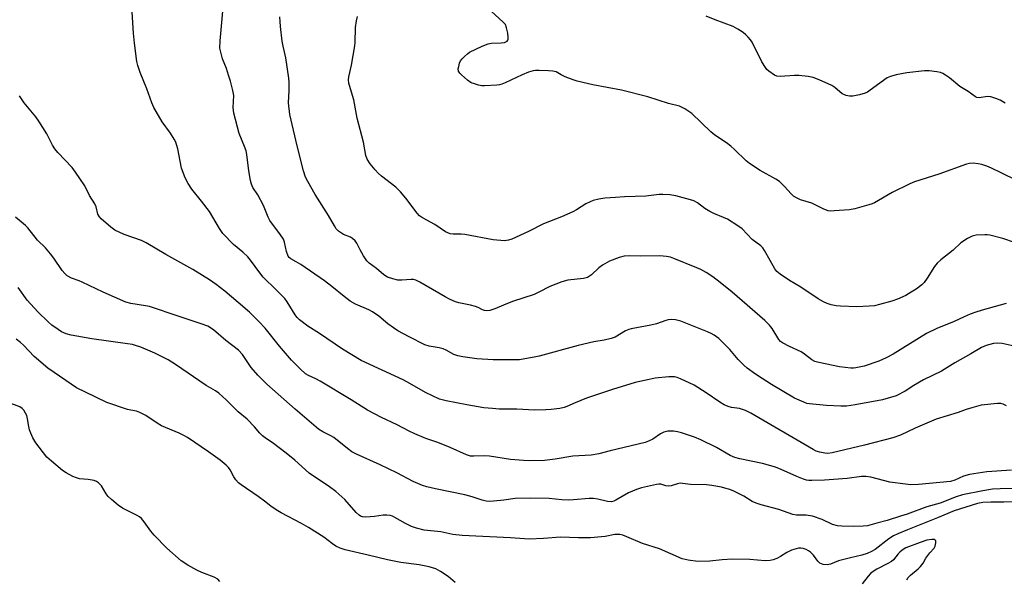
# Model space of a CAD drawing. Units: inches. Extents: x 1183769 to 1189769, y 525458 to 529459.
# Drawn here: x 1185733 to 1186063, y 529022 to 529210 of the extents above; entities that cross this region are included whole.
import ezdxf

# ---------------------------------------------------------------- set-up
doc = ezdxf.new("R2010")
doc.units = ezdxf.units.IN
doc.header["$MEASUREMENT"] = 0
doc.layers.add('Undefined', color=1, linetype='Continuous')

msp = doc.modelspace()

# ---------------------------------------------------------------- linework, layer by layer
at = {"layer": 'Undefined'}
for points, elevation in [([(1186065.95, 529100.26), (1186062.03, 529101.12), (1186060.42, 529101.25), (1186059.06, 529101.09), (1186056.57, 529100.45), (1186055.03, 529099.77), (1186051.47, 529097.66), (1186046.12, 529094.67), (1186041.61, 529091.81), (1186035.63, 529089), (1186032.35, 529087.05), (1186029.52, 529085.16), (1186026.5, 529083.62), (1186024.62, 529083), (1186021.87, 529082.31), (1186012.7, 529080.6), (1186009.83, 529080.19), (1186007.87, 529080.16), (1186003.11, 529080.34), (1185997.4, 529080.92), (1185996.57, 529081.08), (1185995.49, 529081.43), (1185992.35, 529082.77), (1185984.72, 529087.35), (1185981.52, 529089.37), (1185979.33, 529090.81), (1185976.52, 529092.87), (1185975.42, 529093.84), (1185973.57, 529095.77), (1185970.71, 529099.09), (1185969.71, 529100.14), (1185967, 529102.75), (1185965.44, 529103.94), (1185964.49, 529104.51), (1185963.21, 529105.08), (1185954.27, 529108.6), (1185952.58, 529109.09), (1185951.16, 529109.17), (1185950.03, 529109.08), (1185949.24, 529108.86), (1185946.11, 529107.75), (1185944.25, 529107.22), (1185937.67, 529106.08), (1185936.84, 529105.82), (1185935.8, 529105.32), (1185932.33, 529103.28), (1185930.96, 529102.77), (1185928.65, 529102.21), (1185925.21, 529101.67), (1185919.88, 529100.48), (1185906.84, 529096.88), (1185905.13, 529096.51), (1185902.02, 529095.97), (1185900.31, 529095.71), (1185899.14, 529095.64), (1185891.43, 529095.68), (1185885.92, 529096.02), (1185881.29, 529096.65), (1185879.58, 529096.97), (1185878.28, 529097.49), (1185875.7, 529098.9), (1185874.63, 529099.39), (1185873.37, 529099.7), (1185869.97, 529100.26), (1185868.54, 529100.7), (1185863.24, 529103.32), (1185859.44, 529105.4), (1185857.99, 529106.33), (1185856.11, 529107.68), (1185853.12, 529110.26), (1185851.01, 529111.75), (1185849.77, 529112.4), (1185845.26, 529114.34), (1185843.53, 529115.35), (1185841.46, 529116.84), (1185837.4, 529120.23), (1185834.92, 529122.12), (1185826.96, 529127.53), (1185825.48, 529128.44), (1185823.59, 529129.42), (1185823.03, 529129.91), (1185822.74, 529130.35), (1185822.17, 529131.9), (1185821.53, 529135), (1185821.14, 529136.07), (1185820.22, 529137.5), (1185816.62, 529142.34), (1185816.05, 529143.44), (1185814.48, 529147.38), (1185812.54, 529150.89), (1185810.95, 529153.36), (1185810.44, 529154.5), (1185810.15, 529155.65), (1185809.62, 529158.89), (1185808.87, 529164.46), (1185808.66, 529165.58), (1185808.16, 529167.1), (1185806.33, 529171.49), (1185804.56, 529178.23), (1185804.37, 529180.19), (1185804.49, 529184.13), (1185804.24, 529185.81), (1185803.41, 529188.96), (1185802.8, 529190.92), (1185802.05, 529193.15), (1185800.77, 529196.47), (1185800.15, 529198.67), (1185799.88, 529200.06), (1185799.96, 529202.42), (1185801.3, 529217.39)], 302), ([(1186063.47, 529080.22), (1186062.27, 529080.85), (1186061.54, 529081.01), (1186060.45, 529081.05), (1186054.95, 529080.46), (1186051.87, 529079.63), (1186049.94, 529078.99), (1186047.25, 529077.97), (1186039.87, 529075.79), (1186032.79, 529072.76), (1186027.92, 529070.48), (1186025.36, 529069.51), (1186015.83, 529067.08), (1186004.97, 529064.49), (1186003.59, 529064.29), (1186002.56, 529064.36), (1186000.94, 529064.71), (1185999.7, 529065.11), (1185998.63, 529065.59), (1185977.72, 529077.79), (1185975.98, 529078.65), (1185974.96, 529079.07), (1185973.93, 529079.31), (1185971.33, 529079.64), (1185970.22, 529079.98), (1185968.87, 529080.56), (1185967.36, 529081.45), (1185962.81, 529084.65), (1185958.75, 529087.17), (1185954.19, 529089.34), (1185953.14, 529089.7), (1185952.14, 529089.91), (1185951.36, 529089.99), (1185950.27, 529089.97), (1185945.68, 529089.49), (1185943.66, 529089.1), (1185939.06, 529088.04), (1185931.39, 529085.7), (1185922.71, 529082.77), (1185918.87, 529081.3), (1185916.16, 529080.08), (1185915.22, 529079.73), (1185913.79, 529079.41), (1185910.87, 529078.97), (1185909.11, 529078.87), (1185905.27, 529078.82), (1185899.37, 529079.12), (1185893.47, 529079.19), (1185891.18, 529079.33), (1185888.35, 529079.61), (1185882.62, 529080.54), (1185875.64, 529081.89), (1185873.45, 529082.54), (1185871.06, 529083.61), (1185868.71, 529084.77), (1185863.5, 529087.76), (1185861.24, 529088.93), (1185847.2, 529095.48), (1185840.98, 529099.2), (1185833.25, 529104.51), (1185829.29, 529106.97), (1185826.6, 529109.02), (1185825.81, 529109.8), (1185825.12, 529110.7), (1185822.4, 529115.05), (1185821.58, 529116.21), (1185818.75, 529119.12), (1185814.35, 529123.37), (1185813.26, 529124.77), (1185810.17, 529129.06), (1185809.26, 529130.19), (1185807.55, 529131.75), (1185804.41, 529134.23), (1185800.86, 529137.99), (1185799.71, 529139.68), (1185796.34, 529145.28), (1185793.73, 529148.83), (1185790.49, 529152.83), (1185789.19, 529154.75), (1185788.24, 529156.56), (1185787, 529159.87), (1185785.73, 529166.31), (1185785.38, 529167.76), (1185785.1, 529168.59), (1185784.57, 529169.59), (1185783.3, 529171.5), (1185780.49, 529175.31), (1185777.72, 529180.09), (1185777.07, 529181.65), (1185775.4, 529186.42), (1185773.15, 529191.89), (1185772.42, 529194.15), (1185772.09, 529195.58), (1185771.28, 529201.67), (1185770.96, 529205.01), (1185770.47, 529212.01)], 300), ([(1186065.07, 529058.73), (1186056.87, 529058.21), (1186051, 529057.28), (1186049, 529056.72), (1186046.08, 529055.32), (1186044.62, 529054.88), (1186033.94, 529053.92), (1186031.41, 529053.81), (1186029.64, 529053.97), (1186024.33, 529054.72), (1186017.98, 529056.33), (1186016.26, 529056.57), (1186014.82, 529056.54), (1186010.08, 529055.93), (1186002.5, 529055.35), (1185998.26, 529055.21), (1185997.18, 529055.25), (1185996.42, 529055.38), (1185995.36, 529055.69), (1185993.22, 529056.54), (1185987.93, 529058.99), (1185986.03, 529059.71), (1185981.67, 529060.94), (1185974.03, 529062.55), (1185972.38, 529063), (1185970.83, 529063.67), (1185966.32, 529066.26), (1185961.06, 529068.9), (1185958.88, 529069.73), (1185954.57, 529071.19), (1185953.21, 529071.54), (1185951.85, 529071.72), (1185949.95, 529071.73), (1185948.57, 529071.4), (1185947.53, 529070.87), (1185944.89, 529069.09), (1185943.43, 529068.39), (1185942.37, 529068.02), (1185930.65, 529065.22), (1185926.84, 529064.2), (1185924.25, 529063.7), (1185918.09, 529063.4), (1185912.16, 529062.44), (1185908.69, 529062), (1185903.69, 529061.83), (1185901.65, 529061.91), (1185897.3, 529062.31), (1185890.17, 529063.43), (1185888.42, 529063.48), (1185884.94, 529063.38), (1185883.84, 529063.44), (1185882.52, 529063.82), (1185877.02, 529066.29), (1185872.9, 529067.95), (1185868.89, 529069.35), (1185865.18, 529070.93), (1185863.34, 529071.76), (1185859.22, 529073.87), (1185854.01, 529076.37), (1185849.32, 529078.83), (1185843.84, 529082.3), (1185833.5, 529088.53), (1185832.01, 529089.34), (1185829.55, 529090.45), (1185828.6, 529091.02), (1185826.82, 529092.59), (1185823.86, 529095.5), (1185819.89, 529100.18), (1185815.01, 529106.24), (1185812.94, 529108.52), (1185809.75, 529111.56), (1185805.96, 529114.88), (1185801.52, 529118.61), (1185798.58, 529120.89), (1185796.42, 529122.45), (1185790.84, 529125.91), (1185781.78, 529130.87), (1185775.21, 529134.85), (1185773.6, 529135.56), (1185767.75, 529137.62), (1185764.71, 529139.06), (1185763.32, 529140.04), (1185760.08, 529142.91), (1185759.51, 529143.54), (1185759, 529144.45), (1185758.4, 529146.86), (1185758.01, 529147.85), (1185756.17, 529150.71), (1185754.57, 529153.89), (1185752.99, 529156.36), (1185751.53, 529158.47), (1185750.33, 529160.02), (1185745.6, 529165.08), (1185744.53, 529166.33), (1185743.83, 529167.48), (1185741.88, 529171.27), (1185739.25, 529175.59), (1185738.19, 529176.99), (1185734.27, 529181.65), (1185732.7, 529184)], 298), ([(1186067.08, 529052.59), (1186061.29, 529052.51), (1186058.76, 529052.33), (1186055.49, 529051.83), (1186048.72, 529050.41), (1186046.58, 529049.75), (1186041.18, 529047.69), (1186036.79, 529046.42), (1186030.11, 529043.99), (1186027.89, 529043.26), (1186023.44, 529041.88), (1186020.02, 529040.99), (1186017.69, 529040.26), (1186016.84, 529040.07), (1186015.39, 529039.93), (1186012.17, 529039.82), (1186008.28, 529039.94), (1186006.79, 529040.06), (1186005.15, 529040.57), (1186001.63, 529042.22), (1185998.43, 529043.32), (1185996.27, 529043.68), (1185993.07, 529043.62), (1185991.87, 529043.82), (1185987.2, 529045.49), (1185981.24, 529047.09), (1185979.57, 529047.64), (1185978.27, 529048.24), (1185975.38, 529049.99), (1185973.85, 529050.81), (1185972.03, 529051.71), (1185970.69, 529052.22), (1185969.05, 529052.73), (1185967.9, 529053), (1185964.67, 529053.59), (1185962.94, 529053.81), (1185957.59, 529053.95), (1185954.87, 529054.28), (1185954.05, 529054.31), (1185953.24, 529054.18), (1185951.1, 529053.47), (1185950.02, 529053.34), (1185949.31, 529053.48), (1185947.56, 529054.02), (1185946.99, 529054.03), (1185946.12, 529053.92), (1185941.16, 529052.81), (1185939.47, 529052.26), (1185936.77, 529051.07), (1185932.58, 529048.64), (1185931.82, 529048.32), (1185931.04, 529048.14), (1185929.7, 529048.23), (1185926.5, 529049.04), (1185925.07, 529049.21), (1185923.61, 529049.18), (1185918.35, 529048.73), (1185916.63, 529048.67), (1185914.42, 529048.76), (1185910.19, 529049.21), (1185904.09, 529049.37), (1185898.76, 529049.24), (1185894.99, 529048.7), (1185891.53, 529048.31), (1185890.09, 529048.23), (1185889.14, 529048.32), (1185887.75, 529048.68), (1185884.36, 529049.81), (1185881.92, 529050.45), (1185872.12, 529052.46), (1185869.21, 529053.14), (1185867.81, 529053.58), (1185864.65, 529054.91), (1185859.12, 529057.85), (1185853.53, 529060.52), (1185845.62, 529064.07), (1185844.07, 529064.9), (1185842.65, 529065.94), (1185838.02, 529069.64), (1185837.05, 529070.2), (1185834.33, 529071.54), (1185832.9, 529072.46), (1185825.08, 529079.16), (1185815.63, 529087.54), (1185812.54, 529090.56), (1185810.35, 529093.11), (1185807.42, 529097.41), (1185806.14, 529098.85), (1185801.91, 529102.14), (1185797.71, 529105.71), (1185795.87, 529106.89), (1185793.98, 529107.65), (1185786.21, 529110.12), (1185776.34, 529113.47), (1185774.91, 529113.79), (1185770.04, 529114.52), (1185768.38, 529114.97), (1185760.72, 529118.26), (1185753.78, 529121.64), (1185752.7, 529122.11), (1185750.19, 529123.02), (1185748.74, 529123.8), (1185747.92, 529124.52), (1185747, 529125.56), (1185744.21, 529129.73), (1185743.14, 529131.13), (1185741.4, 529133.11), (1185738.71, 529135.69), (1185735.57, 529139.85), (1185734.76, 529140.65), (1185731.38, 529143.4)], 296), ([(1186066.27, 529048.13), (1186062.5, 529047.98), (1186058.21, 529048.05), (1186055.48, 529047.91), (1186053.67, 529047.57), (1186045.85, 529045.14), (1186040.33, 529042.75), (1186030.23, 529038.77), (1186027.06, 529037.44), (1186025.62, 529036.72), (1186024.05, 529035.77), (1186019.41, 529032.19), (1186018.24, 529031.51), (1186016.79, 529030.82), (1186014.96, 529030.21), (1186011.17, 529029.41), (1186008.44, 529028.73), (1186007.1, 529028.3), (1186004.51, 529027.27), (1186003.4, 529027.04), (1186001.95, 529027.17), (1186001.41, 529027.31), (1186000.92, 529027.55), (1186000.19, 529028.29), (1185998.78, 529030.28), (1185997.79, 529031.23), (1185997.08, 529031.73), (1185996.35, 529032.11), (1185995.33, 529032.46), (1185994.55, 529032.59), (1185993.77, 529032.55), (1185992.98, 529032.39), (1185991.39, 529031.89), (1185989.81, 529031.13), (1185987.74, 529029.82), (1185986.53, 529029.18), (1185985.27, 529028.67), (1185984.25, 529028.47), (1185982.6, 529028.41), (1185977.4, 529028.76), (1185971.59, 529028.92), (1185968.12, 529028.69), (1185964.03, 529028.25), (1185960, 529028.12), (1185956.74, 529028.6), (1185954.75, 529029.07), (1185947.16, 529032.4), (1185941.45, 529034.17), (1185936.26, 529036.43), (1185934.93, 529036.92), (1185933.85, 529037.19), (1185932.25, 529037.16), (1185929.01, 529036.49), (1185924.07, 529036.05), (1185920.07, 529036.01), (1185913.99, 529036.32), (1185908.29, 529035.8), (1185903.47, 529035.63), (1185897.23, 529036.03), (1185881.08, 529036.81), (1185877.89, 529037.18), (1185873.94, 529038.12), (1185868.37, 529038.67), (1185865.78, 529039.3), (1185864.1, 529039.86), (1185862.06, 529040.87), (1185858.5, 529042.91), (1185857.71, 529043.27), (1185856.89, 529043.49), (1185855.76, 529043.67), (1185854.63, 529043.69), (1185851.63, 529043.16), (1185848.77, 529042.94), (1185847.67, 529043.06), (1185846.94, 529043.35), (1185846.49, 529043.61), (1185845.53, 529044.53), (1185841.74, 529048.92), (1185838.74, 529051.6), (1185836.65, 529053.16), (1185829.82, 529057.76), (1185825.01, 529062.03), (1185822.05, 529064.46), (1185817.88, 529067.63), (1185815.05, 529069.53), (1185814.13, 529070.26), (1185813.29, 529071.09), (1185811.45, 529073.23), (1185808.97, 529075.77), (1185806.04, 529078.29), (1185802.01, 529082.3), (1185799.53, 529084.47), (1185798.42, 529085.26), (1185795.26, 529087.08), (1185785, 529094.09), (1185782.5, 529095.65), (1185778.06, 529097.94), (1185773.41, 529099.84), (1185771.62, 529100.48), (1185770.64, 529100.74), (1185768.94, 529101.04), (1185756.93, 529102.66), (1185750, 529103.91), (1185748.38, 529104.39), (1185746.84, 529105.02), (1185745.64, 529105.76), (1185743.57, 529107.25), (1185742.29, 529108.39), (1185738.86, 529111.72), (1185735.29, 529115.58), (1185732.24, 529119.82)], 294), ([(1185878.65, 529021.12), (1185876.31, 529023.15), (1185873.84, 529024.82), (1185872.27, 529025.63), (1185869.95, 529026.39), (1185866.63, 529027.04), (1185860.48, 529027.83), (1185856.08, 529028.72), (1185849.61, 529030.29), (1185841.83, 529032.05), (1185840.2, 529032.57), (1185838.68, 529033.25), (1185837.56, 529034), (1185834.7, 529036.3), (1185829.51, 529039.54), (1185827.21, 529040.85), (1185820.44, 529044.38), (1185818.68, 529045.45), (1185816.97, 529046.61), (1185814.85, 529048.35), (1185812.7, 529049.94), (1185807.05, 529053.75), (1185806.14, 529054.48), (1185805.2, 529055.53), (1185804.57, 529056.48), (1185803.32, 529058.81), (1185802.71, 529059.64), (1185801.96, 529060.43), (1185799.93, 529062.04), (1185796.07, 529064.83), (1185789.01, 529069.62), (1185787.77, 529070.37), (1185786.26, 529071.12), (1185781.62, 529072.99), (1185780.34, 529073.6), (1185778.91, 529074.43), (1185775.02, 529076.98), (1185773.02, 529078.04), (1185771.98, 529078.42), (1185769.99, 529078.78), (1185768.87, 529079.07), (1185762, 529081.4), (1185754.86, 529084.78), (1185751.88, 529086.33), (1185748.22, 529088.76), (1185742.24, 529092.92), (1185737.6, 529096.82), (1185734.09, 529100.53), (1185733.05, 529101.5), (1185731.65, 529102.58)], 292), ([(1185799.88, 529021.47), (1185799.16, 529022.24), (1185797.92, 529022.91), (1185793.85, 529024.49), (1185792.19, 529025.23), (1185789.16, 529026.86), (1185786.95, 529028.31), (1185782.13, 529032.59), (1185777.83, 529036.94), (1185776.72, 529038.3), (1185774.54, 529041.46), (1185773.59, 529042.54), (1185772.92, 529043.08), (1185772.19, 529043.54), (1185767.19, 529045.95), (1185765.78, 529046.98), (1185763.55, 529048.91), (1185762.49, 529049.92), (1185761.81, 529050.82), (1185760.19, 529053.47), (1185759.25, 529054.49), (1185758.55, 529054.94), (1185757.73, 529055.22), (1185755.69, 529055.58), (1185752.87, 529055.81), (1185751.87, 529056.09), (1185750.63, 529056.64), (1185748.38, 529057.82), (1185747.18, 529058.56), (1185743.4, 529061.71), (1185741.91, 529063.08), (1185738.21, 529067.81), (1185737.19, 529069.55), (1185736.48, 529071.11), (1185736.08, 529072.18), (1185735.83, 529073.31), (1185735.44, 529075.92), (1185735.15, 529077.05), (1185734.79, 529077.82), (1185734.17, 529078.78), (1185733.6, 529079.41), (1185732.82, 529079.91), (1185728.9, 529081.34)], 290), ([(1186030.03, 529022.02), (1186030.51, 529022.73), (1186031.26, 529023.56), (1186033.86, 529025.7), (1186034.66, 529026.48), (1186035.51, 529027.6), (1186036.44, 529029.28), (1186037.03, 529030.16), (1186037.7, 529030.99), (1186039.19, 529032.56), (1186039.55, 529033.3), (1186039.8, 529034.35), (1186039.78, 529035.02), (1186039.55, 529035.32), (1186039.15, 529035.47), (1186038.38, 529035.53), (1186036.71, 529035.24), (1186034.48, 529034.53), (1186029.75, 529032.67), (1186028.46, 529031.92), (1186027.67, 529031.31), (1186027.12, 529030.73), (1186025.53, 529028.72), (1186024.91, 529028.15), (1186023.65, 529027.41), (1186019.94, 529025.56), (1186018.71, 529024.8), (1186017.9, 529024.07), (1186017.13, 529023.19), (1186015.1, 529020.61)], 292)]:
    msp.add_lwpolyline(points, dxfattribs=dict(at, elevation=elevation))
for points in [[(1186066.06, 529134.92, 306), (1186062.16, 529136.33, 306), (1186057.86, 529137.36, 306), (1186056.99, 529137.49, 306), (1186056.14, 529137.51, 306), (1186053.29, 529137.34, 306), (1186051.92, 529137.09, 306), (1186050.34, 529136.29, 306), (1186048.09, 529134.81, 306), (1186045.53, 529132.36, 306), (1186041.43, 529129.12, 306), (1186040.17, 529127.98, 306), (1186039.31, 529126.86, 306), (1186036.88, 529122.97, 306), (1186035.81, 529121.58, 306), (1186035.02, 529120.72, 306), (1186033.16, 529119.37, 306), (1186030.98, 529117.96, 306), (1186029.74, 529117.24, 306), (1186026.88, 529116, 306), (1186025.02, 529115.29, 306), (1186020.86, 529114.13, 306), (1186019.18, 529113.75, 306), (1186017.41, 529113.6, 306), (1186013.24, 529113.44, 306), (1186007.77, 529113.61, 306), (1186006.32, 529113.74, 306), (1186004.67, 529114.09, 306), (1186003.33, 529114.48, 306), (1186002.09, 529115.03, 306), (1186000.36, 529116.07, 306), (1185994.51, 529119.95, 306), (1185990.7, 529122.25, 306), (1185987.6, 529124.31, 306), (1185986.51, 529125.2, 306), (1185985.82, 529126.11, 306), (1185984.2, 529128.88, 306), (1185982.37, 529132.22, 306), (1185981.74, 529133.18, 306), (1185981.13, 529133.78, 306), (1185978.25, 529135.9, 306), (1185974.83, 529139.49, 306), (1185973.4, 529140.51, 306), (1185969.9, 529142.7, 306), (1185968.6, 529143.35, 306), (1185965.36, 529144.67, 306), (1185964.06, 529145.28, 306), (1185962.4, 529146.32, 306), (1185959.87, 529148.24, 306), (1185958.65, 529148.88, 306), (1185957.54, 529149.27, 306), (1185952.69, 529150.59, 306), (1185950.64, 529150.86, 306), (1185948.3, 529151.04, 306), (1185947.11, 529150.97, 306), (1185942.58, 529150.46, 306), (1185935.42, 529150.25, 306), (1185932.44, 529150.06, 306), (1185928.86, 529149.76, 306), (1185926.88, 529149.42, 306), (1185924.95, 529148.98, 306), (1185923.93, 529148.59, 306), (1185922.54, 529147.84, 306), (1185919.38, 529145.85, 306), (1185918.11, 529145.16, 306), (1185914.34, 529143.51, 306), (1185908.3, 529141.19, 306), (1185903.27, 529138.66, 306), (1185897.64, 529136.03, 306), (1185896.55, 529135.68, 306), (1185895.19, 529135.52, 306), (1185891.48, 529135.82, 306), (1185881.91, 529137.63, 306), (1185880.74, 529137.73, 306), (1185878.07, 529137.68, 306), (1185876.98, 529137.88, 306), (1185876.21, 529138.16, 306), (1185875.47, 529138.56, 306), (1185871.93, 529141.01, 306), (1185869.18, 529142.39, 306), (1185867.42, 529143.4, 306), (1185866.72, 529143.91, 306), (1185865.92, 529144.75, 306), (1185862.2, 529149.74, 306), (1185860.42, 529151.95, 306), (1185858.79, 529153.44, 306), (1185853.98, 529157.17, 306), (1185852.88, 529158.11, 306), (1185851.88, 529159.22, 306), (1185850.19, 529161.33, 306), (1185849.24, 529162.79, 306), (1185848.81, 529164.1, 306), (1185848, 529168.49, 306), (1185845.91, 529176.59, 306), (1185844.76, 529182.73, 306), (1185843.27, 529187.51, 306), (1185843.1, 529188.32, 306), (1185843.01, 529189.37, 306), (1185843.11, 529190.46, 306), (1185843.97, 529194.33, 306), (1185845.14, 529200.78, 306), (1185845.22, 529201.94, 306), (1185845.29, 529206.89, 306), (1185845.65, 529209.21, 306), (1185846.01, 529210.63, 306)], [(1186067.16, 529155.56, 308), (1186061.62, 529158.22, 308), (1186058.43, 529159.85, 308), (1186056.8, 529160.54, 308), (1186055.15, 529161.1, 308), (1186053.99, 529161.32, 308), (1186052.22, 529161.48, 308), (1186051.08, 529161.42, 308), (1186050, 529161.21, 308), (1186040.73, 529157.83, 308), (1186032.61, 529155.29, 308), (1186031.01, 529154.59, 308), (1186025.14, 529151.69, 308), (1186019.23, 529148.27, 308), (1186018.44, 529147.88, 308), (1186017.35, 529147.5, 308), (1186012.58, 529146.24, 308), (1186010.88, 529145.89, 308), (1186005.69, 529145.49, 308), (1186004.55, 529145.47, 308), (1186003.72, 529145.55, 308), (1186002.27, 529146.06, 308), (1185998.16, 529148.06, 308), (1185994.38, 529149.23, 308), (1185993.06, 529149.88, 308), (1185992.06, 529150.49, 308), (1185991.24, 529151.23, 308), (1185989.01, 529153.74, 308), (1185987.32, 529155.33, 308), (1185986.1, 529156.15, 308), (1185980.94, 529159.04, 308), (1185977.31, 529161.34, 308), (1185976.2, 529162.28, 308), (1185972.35, 529166.05, 308), (1185971.1, 529167.14, 308), (1185969.59, 529168.31, 308), (1185965.74, 529170.88, 308), (1185964.35, 529171.96, 308), (1185957.97, 529178.14, 308), (1185955.62, 529179.68, 308), (1185953.91, 529180.54, 308), (1185950.21, 529181.43, 308), (1185943.27, 529183.66, 308), (1185934.43, 529185.98, 308), (1185924.87, 529187.73, 308), (1185919.57, 529188.92, 308), (1185918.22, 529189.38, 308), (1185915.56, 529190.44, 308), (1185914.26, 529191.03, 308), (1185912.5, 529192.03, 308), (1185911.43, 529192.36, 308), (1185910.01, 529192.47, 308), (1185906.82, 529192.53, 308), (1185905.67, 529192.51, 308), (1185904.85, 529192.39, 308), (1185903.32, 529191.94, 308), (1185901.14, 529191.13, 308), (1185895.43, 529188.36, 308), (1185894.35, 529187.9, 308), (1185893.51, 529187.7, 308), (1185892.64, 529187.6, 308), (1185888.55, 529187.35, 308), (1185887.68, 529187.38, 308), (1185886.55, 529187.6, 308), (1185885.16, 529188.01, 308), (1185884.1, 529188.45, 308), (1185882.89, 529189.31, 308), (1185880.84, 529191.07, 308), (1185880.22, 529191.69, 308), (1185879.81, 529192.36, 308), (1185879.75, 529193.1, 308), (1185879.89, 529193.9, 308), (1185880.19, 529194.97, 308), (1185880.53, 529195.73, 308), (1185881.02, 529196.4, 308), (1185881.78, 529197.21, 308), (1185882.81, 529198.16, 308), (1185883.5, 529198.66, 308), (1185887.79, 529200.68, 308), (1185889.71, 529201.45, 308), (1185890.85, 529201.66, 308), (1185894.1, 529201.82, 308), (1185895.24, 529201.95, 308), (1185895.73, 529202.11, 308), (1185896.11, 529202.33, 308), (1185896.39, 529202.64, 308), (1185896.47, 529202.86, 308), (1185896.51, 529203.63, 308), (1185896.3, 529205.07, 308), (1185895.94, 529206.82, 308), (1185895.55, 529207.89, 308), (1185894.84, 529208.75, 308), (1185890.72, 529212.43, 308)], [(1186063.01, 529181.6, 310), (1186061.3, 529182.65, 310), (1186059.9, 529183.17, 310), (1186058.19, 529183.67, 310), (1186057.04, 529183.79, 310), (1186054.26, 529183.43, 310), (1186053.54, 529183.52, 310), (1186053.09, 529183.7, 310), (1186050.54, 529185.55, 310), (1186047.76, 529187.17, 310), (1186044.34, 529190.04, 310), (1186043, 529191, 310), (1186042.07, 529191.55, 310), (1186041.27, 529191.82, 310), (1186040.12, 529192.04, 310), (1186037.47, 529192.37, 310), (1186036.01, 529192.43, 310), (1186030.09, 529191.74, 310), (1186026.5, 529191.13, 310), (1186024.55, 529190.55, 310), (1186023.5, 529190.06, 310), (1186017.8, 529185.92, 310), (1186016.84, 529185.3, 310), (1186016.08, 529184.93, 310), (1186014.18, 529184.38, 310), (1186011.97, 529183.91, 310), (1186010.84, 529183.92, 310), (1186009.71, 529184.17, 310), (1186008.9, 529184.46, 310), (1186008.4, 529184.74, 310), (1186005.93, 529186.83, 310), (1186004.95, 529187.47, 310), (1186000.62, 529189.43, 310), (1185998.69, 529190.17, 310), (1185997, 529190.5, 310), (1185993.86, 529190.89, 310), (1185992.38, 529190.87, 310), (1185987.61, 529190.53, 310), (1185986.47, 529190.65, 310), (1185985.69, 529190.96, 310), (1185983.79, 529192.27, 310), (1185983.15, 529192.85, 310), (1185982.64, 529193.48, 310), (1185981.5, 529195.39, 310), (1185978.2, 529202.05, 310), (1185977.69, 529202.78, 310), (1185976.91, 529203.67, 310), (1185976.06, 529204.51, 310), (1185975.16, 529205.24, 310), (1185973.43, 529206.41, 310), (1185971.88, 529207.26, 310), (1185965.81, 529209.44, 310), (1185962.84, 529210.71, 310)], [(1186063.31, 529114.57, 304), (1186055.31, 529112.3, 304), (1186052.86, 529111.54, 304), (1186051.28, 529110.95, 304), (1186049.2, 529110.06, 304), (1186045.92, 529108.51, 304), (1186040.14, 529106.15, 304), (1186036.68, 529104.51, 304), (1186025.48, 529097.5, 304), (1186023.14, 529096.27, 304), (1186020.7, 529095.24, 304), (1186015.77, 529093.55, 304), (1186012.97, 529092.93, 304), (1186012.12, 529092.81, 304), (1186011.25, 529092.81, 304), (1186007.43, 529093.35, 304), (1186000.52, 529094.75, 304), (1185999.16, 529095.13, 304), (1185998.2, 529095.66, 304), (1185995.78, 529097.57, 304), (1185994.65, 529098.35, 304), (1185990.68, 529100.14, 304), (1185988.43, 529101.36, 304), (1185987.74, 529101.83, 304), (1185987.15, 529102.44, 304), (1185984.94, 529106.16, 304), (1185984.05, 529107.24, 304), (1185982.5, 529108.87, 304), (1185971.54, 529118.29, 304), (1185967.55, 529121.52, 304), (1185964.99, 529123.47, 304), (1185962.79, 529124.92, 304), (1185960.99, 529125.9, 304), (1185959.69, 529126.51, 304), (1185951.98, 529129.61, 304), (1185950.85, 529130, 304), (1185949.48, 529130.29, 304), (1185947.23, 529130.53, 304), (1185940.68, 529130.42, 304), (1185936.98, 529130.47, 304), (1185935.29, 529130.33, 304), (1185933.61, 529129.96, 304), (1185930.36, 529128.66, 304), (1185928.06, 529127.36, 304), (1185926.88, 529126.51, 304), (1185924.34, 529124.13, 304), (1185923.68, 529123.64, 304), (1185922.99, 529123.26, 304), (1185921.65, 529122.92, 304), (1185916.45, 529122.32, 304), (1185914.46, 529121.8, 304), (1185910.37, 529120.26, 304), (1185906.79, 529118.32, 304), (1185905.22, 529117.56, 304), (1185897.87, 529115.16, 304), (1185894.91, 529113.97, 304), (1185892.02, 529112.68, 304), (1185890.34, 529112.18, 304), (1185889.21, 529112.03, 304), (1185888.52, 529112.12, 304), (1185887.83, 529112.39, 304), (1185886.38, 529113.17, 304), (1185885.56, 529113.47, 304), (1185883.85, 529113.92, 304), (1185879.94, 529114.78, 304), (1185878.85, 529115.1, 304), (1185877.06, 529115.86, 304), (1185875.3, 529116.75, 304), (1185866.85, 529121.71, 304), (1185865.53, 529122.36, 304), (1185864.78, 529122.54, 304), (1185863.96, 529122.59, 304), (1185860.78, 529122.35, 304), (1185859.49, 529122.38, 304), (1185857.87, 529122.73, 304), (1185856, 529123.38, 304), (1185854.85, 529124.08, 304), (1185852.35, 529126.24, 304), (1185849.89, 529128.06, 304), (1185849.12, 529128.85, 304), (1185848, 529130.48, 304), (1185846.84, 529132.43, 304), (1185845.79, 529134.67, 304), (1185845.15, 529135.54, 304), (1185844.32, 529136.27, 304), (1185843.62, 529136.72, 304), (1185841.33, 529137.65, 304), (1185840.58, 529138.03, 304), (1185839.63, 529138.73, 304), (1185838.83, 529139.56, 304), (1185838.22, 529140.5, 304), (1185836.22, 529143.95, 304), (1185831.75, 529150.99, 304), (1185829.38, 529155.32, 304), (1185828.61, 529156.87, 304), (1185827.91, 529158.93, 304), (1185825.73, 529167.32, 304), (1185823.36, 529177.75, 304), (1185822.91, 529181.66, 304), (1185823.07, 529185.88, 304), (1185823.06, 529188.53, 304), (1185822.96, 529189.99, 304), (1185821.98, 529196.73, 304), (1185821.05, 529200.71, 304), (1185820.74, 529202.33, 304), (1185820.17, 529207.31, 304), (1185819.98, 529210.48, 304)]]:
    msp.add_polyline3d(points, dxfattribs=at)

doc.saveas('drawing.dxf')
